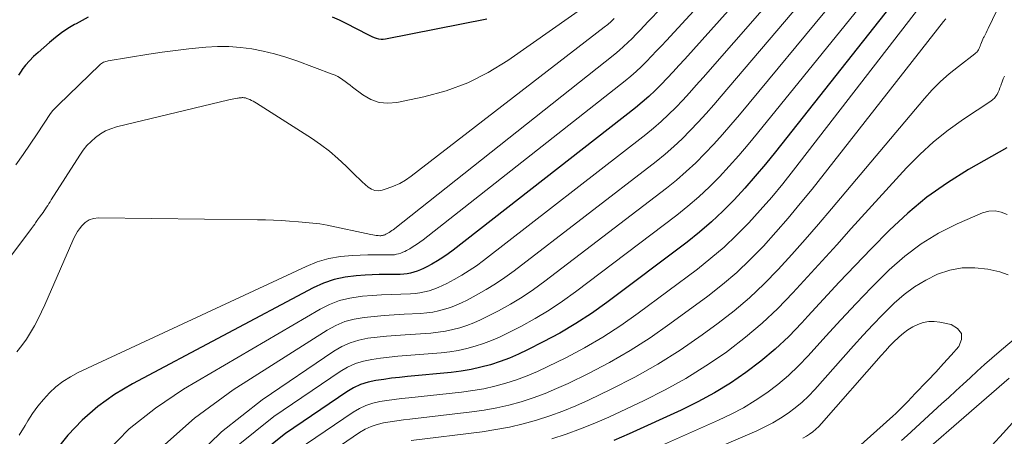
# Model space of a CAD drawing. Units: feet. Extents: x 1950000 to 1955049, y 510000 to 515012.
# Drawn here: x 1952349 to 1952534, y 510529 to 510607 of the extents above; entities that cross this region are included whole.
import ezdxf

# ---------------------------------------------------------------- set-up
doc = ezdxf.new("R2010")
doc.units = ezdxf.units.FT
doc.header["$LTSCALE"] = 100
doc.header["$MEASUREMENT"] = 0
doc.layers.add('CONTOUR INDEX', color=32, linetype='Continuous', lineweight=25)
doc.layers.add('CONTOUR INTERMEDIATE', color=40, linetype='Continuous', lineweight=15)

msp = doc.modelspace()

# ---------------------------------------------------------------- linework, layer by layer
at = {"layer": 'CONTOUR INDEX', "flags": 128}
for points, elevation in [([(1952514.84, 510612.32), (1952491.23, 510582.42), (1952489.35, 510580.11), (1952487.44, 510577.82), (1952485.46, 510575.59), (1952483.46, 510573.39), (1952481.37, 510571.27), (1952479.21, 510569.23), (1952476.95, 510567.3), (1952474.62, 510565.45), (1952459.54, 510554.11), (1952456.67, 510552.06), (1952453.74, 510550.13), (1952450.71, 510548.35), (1952447.61, 510546.68), (1952444.68, 510545.19), (1952442.98, 510544.39), (1952441.25, 510543.64), (1952439.49, 510542.99), (1952437.7, 510542.4), (1952435.88, 510541.92), (1952434.05, 510541.5), (1952432.2, 510541.2), (1952430.34, 510540.96), (1952422.13, 510540.19), (1952420.63, 510540.03), (1952419.13, 510539.86), (1952417.64, 510539.66), (1952416.15, 510539.45), (1952414.7, 510539.13), (1952413.3, 510538.68), (1952411.97, 510538.05), (1952410.69, 510537.3), (1952399.22, 510529.5), (1952392.72, 510524.33)], 800), ([(1952362.11, 510607.71), (1952360.98, 510607.11), (1952359.85, 510606.48), (1952359.56, 510606.32), (1952358.33, 510605.55), (1952357.13, 510604.74), (1952355.98, 510603.87), (1952354.86, 510602.94), (1952352.71, 510601.07), (1952351.89, 510600.31), (1952351.11, 510599.51), (1952350.38, 510598.67), (1952349.69, 510597.79), (1952349.64, 510597.73), (1952349.02, 510596.84)], 840), ([(1952482.33, 510608.89), (1952474.2, 510599.84), (1952473.1, 510598.63), (1952472, 510597.43), (1952470.88, 510596.24), (1952469.75, 510595.06), (1952468.6, 510593.91), (1952467.41, 510592.79), (1952466.18, 510591.73), (1952464.92, 510590.7), (1952430.71, 510563.94), (1952429.75, 510563.22), (1952428.76, 510562.53), (1952427.74, 510561.9), (1952426.69, 510561.3), (1952425.73, 510560.78), (1952425.14, 510560.49), (1952424.55, 510560.22), (1952423.94, 510559.98), (1952423.32, 510559.78), (1952422.68, 510559.61), (1952422.04, 510559.49), (1952421.4, 510559.42), (1952420.74, 510559.39), (1952419.42, 510559.38), (1952418.11, 510559.36), (1952416.79, 510559.33), (1952415.47, 510559.28), (1952414.16, 510559.21), (1952412.49, 510559.11), (1952410.38, 510558.84), (1952408.32, 510558.41), (1952406.33, 510557.71), (1952404.39, 510556.83), (1952370.45, 510538.84), (1952367.1, 510536.82), (1952363.93, 510534.57), (1952361.03, 510531.98), (1952358.31, 510529.16), (1952355.84, 510526.1)], 820), ([(1952437.04, 510607.35), (1952417.99, 510603.57), (1952417.56, 510603.52), (1952417.14, 510603.51), (1952416.72, 510603.57), (1952416.31, 510603.68), (1952415.9, 510603.83), (1952415.49, 510603.99), (1952415.1, 510604.17), (1952414.71, 510604.36), (1952410.6, 510606.5), (1952409.33, 510607.13), (1952408.04, 510607.73)], 840), ([(1952534.66, 510583.13), (1952527.51, 510579.07), (1952523.52, 510576.58), (1952519.68, 510573.88), (1952516.09, 510570.87), (1952512.65, 510567.66), (1952509.23, 510564.18), (1952506.19, 510561.06), (1952503.19, 510557.91), (1952500.22, 510554.72), (1952497.28, 510551.5), (1952496.18, 510550.28), (1952493.74, 510547.74), (1952491.19, 510545.32), (1952488.49, 510543.06), (1952485.69, 510540.92), (1952482.77, 510538.95), (1952479.77, 510537.1), (1952476.67, 510535.42), (1952473.51, 510533.87), (1952463.72, 510529.4), (1952460.86, 510528.17)], 780), ([(1952531.84, 510527.22), (1952534.08, 510529.6), (1952536.22, 510532.08)], 780)]:
    msp.add_lwpolyline(points, dxfattribs=dict(at, elevation=elevation))
at = {"layer": 'CONTOUR INTERMEDIATE', "flags": 128}
for points, elevation in [([(1952520.92, 510613.06), (1952494.61, 510578.96), (1952492.59, 510576.41), (1952490.52, 510573.9), (1952488.38, 510571.45), (1952486.2, 510569.04), (1952483.93, 510566.72), (1952481.58, 510564.49), (1952479.11, 510562.4), (1952476.56, 510560.39), (1952465.44, 510552.09), (1952462.17, 510549.79), (1952458.83, 510547.6), (1952455.37, 510545.6), (1952451.84, 510543.73), (1952448.48, 510542.05), (1952446.55, 510541.15), (1952444.59, 510540.32), (1952442.6, 510539.59), (1952440.58, 510538.93), (1952438.53, 510538.38), (1952436.46, 510537.9), (1952434.37, 510537.54), (1952432.26, 510537.26), (1952422.35, 510536.21), (1952420.98, 510536.05), (1952419.61, 510535.88), (1952418.25, 510535.68), (1952416.89, 510535.47), (1952415.57, 510535.16), (1952414.28, 510534.74), (1952413.07, 510534.16), (1952411.89, 510533.47), (1952401.41, 510526.34)], 796), ([(1952457.11, 510610.88), (1952440.98, 510599.58), (1952437.27, 510597.31), (1952433.43, 510595.36), (1952429.38, 510593.88), (1952425.18, 510592.73), (1952420.09, 510591.66), (1952418.39, 510591.54), (1952416.76, 510591.69), (1952415.21, 510592.26), (1952413.74, 510593.1), (1952411.8, 510594.58), (1952411.34, 510594.92), (1952410.89, 510595.27), (1952410.43, 510595.61), (1952409.97, 510595.94), (1952409.5, 510596.26), (1952409.01, 510596.55), (1952408.5, 510596.8), (1952407.98, 510597.01), (1952401.3, 510599.49), (1952399.23, 510600.19), (1952397.15, 510600.81), (1952395.03, 510601.32), (1952392.89, 510601.75), (1952390.73, 510602.03), (1952388.57, 510602.2), (1952386.4, 510602.2), (1952384.23, 510602.08), (1952383.54, 510602.01), (1952381.03, 510601.75), (1952378.52, 510601.45), (1952376.01, 510601.11), (1952373.51, 510600.73), (1952365.9, 510599.51), (1952365.68, 510599.46), (1952365.45, 510599.4), (1952365.24, 510599.32), (1952365.02, 510599.23), (1952364.82, 510599.11), (1952364.63, 510598.99), (1952364.45, 510598.85), (1952364.27, 510598.69), (1952356.58, 510591.26), (1952356.37, 510591.05), (1952356.15, 510590.84), (1952355.95, 510590.63), (1952355.74, 510590.41), (1952355.44, 510590.09), (1952355.39, 510590.03), (1952355.34, 510589.98), (1952355.29, 510589.92), (1952355.24, 510589.86), (1952355.2, 510589.8), (1952355.15, 510589.73), (1952355.11, 510589.67), (1952355.07, 510589.61), (1952352.56, 510585.79), (1952351.25, 510583.83), (1952349.92, 510581.88), (1952348.55, 510579.95)], 836), ([(1952472.17, 510611.96), (1952467.33, 510606.87), (1952466.57, 510606.08), (1952465.81, 510605.29), (1952465.05, 510604.5), (1952464.29, 510603.71), (1952463.51, 510602.93), (1952462.71, 510602.18), (1952461.88, 510601.46), (1952461.04, 510600.77), (1952419.41, 510567.78), (1952419.17, 510567.6), (1952418.92, 510567.43), (1952418.67, 510567.27), (1952418.41, 510567.11), (1952418.17, 510566.98), (1952418.02, 510566.91), (1952417.87, 510566.84), (1952417.72, 510566.78), (1952417.56, 510566.72), (1952417.4, 510566.69), (1952417.24, 510566.66), (1952417.08, 510566.65), (1952416.91, 510566.65), (1952416.57, 510566.67), (1952416.24, 510566.7), (1952415.91, 510566.73), (1952415.58, 510566.79), (1952415.25, 510566.85), (1952407.01, 510568.6), (1952406.34, 510568.73), (1952405.67, 510568.85), (1952405, 510568.94), (1952404.33, 510569.03), (1952403.65, 510569.09), (1952402.98, 510569.16), (1952402.3, 510569.22), (1952401.62, 510569.27), (1952399.97, 510569.39), (1952398.47, 510569.49), (1952396.96, 510569.57), (1952395.46, 510569.62), (1952393.95, 510569.65), (1952364.04, 510570.01), (1952363.13, 510569.89), (1952362.3, 510569.62), (1952361.57, 510569.13), (1952360.92, 510568.49), (1952360.52, 510567.97), (1952360.15, 510567.45), (1952359.81, 510566.9), (1952359.5, 510566.34), (1952359.23, 510565.76), (1952353.98, 510553.69), (1952353.37, 510552.35), (1952352.72, 510551.02), (1952352.03, 510549.72), (1952351.31, 510548.44), (1952350.52, 510547.19), (1952349.68, 510545.99), (1952348.76, 510544.84)], 828), ([(1952502.3, 510610.9), (1952484.44, 510589.37), (1952482.86, 510587.5), (1952481.26, 510585.66), (1952479.63, 510583.86), (1952477.97, 510582.07), (1952476.25, 510580.35), (1952474.48, 510578.68), (1952472.64, 510577.09), (1952470.74, 510575.57), (1952447.89, 510558.08), (1952445.8, 510556.57), (1952443.66, 510555.13), (1952441.46, 510553.8), (1952439.2, 510552.55), (1952437.09, 510551.44), (1952435.84, 510550.83), (1952434.57, 510550.28), (1952433.27, 510549.79), (1952431.95, 510549.35), (1952430.6, 510549), (1952429.25, 510548.71), (1952427.88, 510548.5), (1952426.49, 510548.36), (1952421.69, 510548.04), (1952419.94, 510547.91), (1952418.18, 510547.75), (1952416.43, 510547.57), (1952414.68, 510547.37), (1952412.98, 510547.03), (1952411.33, 510546.55), (1952409.77, 510545.83), (1952408.27, 510544.96), (1952394.82, 510535.84), (1952387.19, 510529.79), (1952380.26, 510523.12)], 808), ([(1952508.64, 510611.6), (1952487.84, 510585.89), (1952486.11, 510583.8), (1952484.35, 510581.74), (1952482.55, 510579.72), (1952480.71, 510577.73), (1952478.81, 510575.81), (1952476.85, 510573.96), (1952474.79, 510572.2), (1952472.68, 510570.51), (1952453.69, 510556.1), (1952451.22, 510554.32), (1952448.69, 510552.63), (1952446.07, 510551.08), (1952443.4, 510549.61), (1952440.88, 510548.32), (1952439.41, 510547.61), (1952437.91, 510546.96), (1952436.38, 510546.39), (1952434.82, 510545.88), (1952433.24, 510545.46), (1952431.65, 510545.11), (1952430.04, 510544.85), (1952428.41, 510544.67), (1952421.91, 510544.14), (1952420.28, 510543.99), (1952418.66, 510543.82), (1952417.04, 510543.63), (1952415.42, 510543.42), (1952413.84, 510543.08), (1952412.32, 510542.61), (1952410.87, 510541.94), (1952409.48, 510541.13), (1952397.03, 510532.66), (1952389.97, 510527.05)], 804), ([(1952476.61, 510609.67), (1952470.77, 510603.35), (1952469.84, 510602.35), (1952468.91, 510601.36), (1952467.97, 510600.37), (1952467.02, 510599.38), (1952466.05, 510598.42), (1952465.06, 510597.49), (1952464.03, 510596.6), (1952462.98, 510595.73), (1952425.05, 510565.86), (1952424.45, 510565.41), (1952423.83, 510564.98), (1952423.2, 510564.59), (1952422.55, 510564.21), (1952421.95, 510563.88), (1952421.58, 510563.7), (1952421.21, 510563.53), (1952420.83, 510563.38), (1952420.44, 510563.25), (1952420.04, 510563.15), (1952419.64, 510563.08), (1952419.24, 510563.04), (1952418.83, 510563.03), (1952418, 510563.05), (1952417.17, 510563.07), (1952416.34, 510563.07), (1952415.51, 510563.06), (1952414.68, 510563.04), (1952411.77, 510562.96), (1952409.52, 510562.75), (1952407.31, 510562.37), (1952405.16, 510561.72), (1952403.06, 510560.89), (1952360.24, 510540.92), (1952358.78, 510540.13), (1952357.37, 510539.26), (1952356.07, 510538.24), (1952354.84, 510537.12), (1952353.71, 510535.89), (1952352.65, 510534.61), (1952351.69, 510533.25), (1952350.8, 510531.84), (1952350.31, 510531.01), (1952349.18, 510529.18)], 824), ([(1952489.17, 510609.55), (1952477.62, 510596.34), (1952476.36, 510594.92), (1952475.09, 510593.51), (1952473.8, 510592.11), (1952472.49, 510590.73), (1952471.15, 510589.39), (1952469.77, 510588.09), (1952468.33, 510586.85), (1952466.86, 510585.66), (1952436.41, 510562), (1952435.07, 510561.01), (1952433.7, 510560.08), (1952432.29, 510559.21), (1952430.85, 510558.39), (1952429.51, 510557.67), (1952428.71, 510557.27), (1952427.89, 510556.9), (1952427.05, 510556.59), (1952426.19, 510556.3), (1952425.32, 510556.08), (1952424.45, 510555.9), (1952423.56, 510555.79), (1952422.66, 510555.73), (1952420.85, 510555.67), (1952419.05, 510555.61), (1952417.25, 510555.52), (1952415.45, 510555.4), (1952413.65, 510555.26), (1952413.22, 510555.22), (1952411.25, 510554.92), (1952409.33, 510554.45), (1952407.49, 510553.73), (1952405.71, 510552.84), (1952380.04, 510537.81), (1952374.78, 510534.27), (1952369.86, 510530.34), (1952365.47, 510525.84)], 816), ([(1952495.81, 510610.21), (1952481.04, 510592.85), (1952479.62, 510591.21), (1952478.18, 510589.59), (1952476.71, 510587.99), (1952475.23, 510586.41), (1952473.7, 510584.87), (1952472.12, 510583.39), (1952470.48, 510581.98), (1952468.8, 510580.62), (1952442.13, 510560.05), (1952440.42, 510558.8), (1952438.67, 510557.61), (1952436.87, 510556.51), (1952435.02, 510555.47), (1952433.3, 510554.56), (1952432.27, 510554.06), (1952431.23, 510553.59), (1952430.16, 510553.19), (1952429.07, 510552.83), (1952427.96, 510552.54), (1952426.85, 510552.3), (1952425.72, 510552.15), (1952424.58, 510552.05), (1952421.49, 510551.9), (1952419.6, 510551.79), (1952417.71, 510551.66), (1952415.83, 510551.49), (1952413.95, 510551.31), (1952412.11, 510550.98), (1952410.33, 510550.5), (1952408.64, 510549.77), (1952407, 510548.88), (1952389.39, 510537.71), (1952382.11, 510532.35), (1952375.4, 510526.42)], 812), ([(1952533.59, 510610.62), (1952531.17, 510605.56), (1952530.98, 510605.17), (1952530.79, 510604.79), (1952530.6, 510604.41), (1952530.41, 510604.04), (1952530.32, 510603.87), (1952530.17, 510603.57), (1952530.04, 510603.27), (1952529.92, 510602.96), (1952529.8, 510602.65), (1952529.76, 510602.51), (1952529.67, 510602.27), (1952529.58, 510602.03), (1952529.47, 510601.8), (1952529.35, 510601.57), (1952529.21, 510601.36), (1952529.06, 510601.16), (1952528.88, 510600.98), (1952528.69, 510600.81), (1952525.58, 510598.45), (1952523.87, 510597.06), (1952522.23, 510595.6), (1952520.69, 510594.03), (1952519.21, 510592.4), (1952501.76, 510571.72), (1952499.29, 510568.83), (1952496.8, 510565.96), (1952494.27, 510563.12), (1952491.72, 510560.3), (1952489.08, 510557.59), (1952486.34, 510554.98), (1952483.44, 510552.54), (1952480.45, 510550.21), (1952477.43, 510548), (1952473.33, 510545.17), (1952469.13, 510542.5), (1952464.79, 510540.07), (1952460.36, 510537.8), (1952456.09, 510535.75), (1952453.7, 510534.67), (1952451.28, 510533.68), (1952448.82, 510532.79), (1952446.33, 510531.98), (1952443.81, 510531.29), (1952441.26, 510530.69), (1952438.69, 510530.21), (1952436.11, 510529.82), (1952422.8, 510528.17)], 788), ([(1952460.96, 510607.44), (1952460.36, 510606.88), (1952459.72, 510606.34), (1952459.08, 510605.82), (1952422.78, 510577.83), (1952421.74, 510577.11), (1952420.65, 510576.47), (1952419.5, 510575.95), (1952418.31, 510575.51), (1952417.33, 510575.2), (1952416.63, 510575.1), (1952415.95, 510575.14), (1952415.32, 510575.38), (1952414.72, 510575.76), (1952414.15, 510576.27), (1952413.59, 510576.79), (1952413.04, 510577.31), (1952412.49, 510577.85), (1952410.59, 510579.74), (1952409.05, 510581.17), (1952407.46, 510582.53), (1952405.78, 510583.79), (1952404.05, 510584.97), (1952393.74, 510591.54), (1952393.43, 510591.73), (1952393.12, 510591.9), (1952392.8, 510592.06), (1952392.47, 510592.22), (1952392.09, 510592.38), (1952391.95, 510592.44), (1952391.81, 510592.49), (1952391.66, 510592.52), (1952391.51, 510592.56), (1952391.36, 510592.58), (1952391.21, 510592.59), (1952391.06, 510592.59), (1952390.91, 510592.58), (1952390.86, 510592.58), (1952390.68, 510592.56), (1952390.51, 510592.54), (1952390.33, 510592.51), (1952390.15, 510592.49), (1952389.85, 510592.43), (1952389.52, 510592.37), (1952389.19, 510592.3), (1952388.87, 510592.23), (1952388.54, 510592.16), (1952367.47, 510587.08), (1952366.41, 510586.75), (1952365.39, 510586.32), (1952364.43, 510585.77), (1952363.52, 510585.12), (1952362.68, 510584.37), (1952361.9, 510583.57), (1952361.2, 510582.7), (1952360.55, 510581.78), (1952355.19, 510573.37), (1952354.98, 510573.03), (1952354.76, 510572.69), (1952354.54, 510572.35), (1952354.33, 510572.01), (1952354.11, 510571.68), (1952353.88, 510571.34), (1952353.65, 510571.01), (1952353.42, 510570.68), (1952353.01, 510570.13), (1952352.95, 510570.04), (1952352.88, 510569.96), (1952352.82, 510569.87), (1952352.75, 510569.79), (1952352.69, 510569.7), (1952352.63, 510569.61), (1952352.57, 510569.53), (1952352.51, 510569.44), (1952352.26, 510569.07), (1952352.08, 510568.79), (1952351.89, 510568.52), (1952351.7, 510568.25), (1952351.51, 510567.99), (1952347.03, 510562.07)], 832), ([(1952523.23, 510607.41), (1952522.78, 510606.87), (1952498.1, 510575.41), (1952495.89, 510572.67), (1952493.63, 510569.96), (1952491.32, 510567.3), (1952488.96, 510564.68), (1952486.5, 510562.16), (1952483.95, 510559.75), (1952481.27, 510557.48), (1952478.5, 510555.3), (1952471.4, 510550.06), (1952467.72, 510547.49), (1952463.96, 510545.06), (1952460.07, 510542.84), (1952456.09, 510540.77), (1952452.28, 510538.91), (1952450.12, 510537.92), (1952447.94, 510537), (1952445.71, 510536.19), (1952443.46, 510535.45), (1952441.17, 510534.83), (1952438.86, 510534.29), (1952436.53, 510533.88), (1952434.18, 510533.54), (1952422.57, 510532.2), (1952421.33, 510532.05), (1952420.1, 510531.88), (1952418.86, 510531.69), (1952417.63, 510531.48), (1952416.43, 510531.19), (1952415.27, 510530.81), (1952414.17, 510530.27), (1952413.1, 510529.65), (1952403.6, 510523.18)], 792), ([(1952534.25, 510596.6), (1952534.01, 510596.09), (1952533.81, 510595.57), (1952533.62, 510595.04), (1952533.54, 510594.81), (1952533.39, 510594.4), (1952533.23, 510593.99), (1952533.04, 510593.59), (1952532.84, 510593.2), (1952532.61, 510592.84), (1952532.34, 510592.5), (1952532.03, 510592.21), (1952531.69, 510591.95), (1952526.52, 510588.53), (1952523.65, 510586.48), (1952520.9, 510584.29), (1952518.32, 510581.91), (1952515.85, 510579.39), (1952505.47, 510567.98), (1952502.73, 510564.96), (1952499.98, 510561.95), (1952497.24, 510558.93), (1952494.5, 510555.91), (1952491.67, 510552.99), (1952488.73, 510550.19), (1952485.62, 510547.58), (1952482.4, 510545.1), (1952481.82, 510544.67), (1952478.16, 510542.18), (1952474.41, 510539.83), (1952470.54, 510537.7), (1952466.58, 510535.71), (1952459.9, 510532.58), (1952457.28, 510531.43), (1952454.63, 510530.35), (1952451.93, 510529.39), (1952449.21, 510528.51)], 784), ([(1952534.76, 510570.64), (1952533.63, 510571.1), (1952532.48, 510571.33), (1952531.31, 510571.24), (1952530.13, 510570.92), (1952525.34, 510568.85), (1952521.87, 510567.11), (1952518.57, 510565.14), (1952515.5, 510562.81), (1952512.6, 510560.25), (1952512.21, 510559.86), (1952509.26, 510556.9), (1952506.36, 510553.9), (1952503.5, 510550.84), (1952500.69, 510547.75), (1952497.39, 510544.06), (1952495.58, 510542.17), (1952493.7, 510540.37), (1952491.7, 510538.7), (1952489.62, 510537.12), (1952487.44, 510535.67), (1952485.21, 510534.32), (1952482.9, 510533.1), (1952480.55, 510531.97), (1952467.54, 510526.21)], 776), ([(1952534.93, 510559.29), (1952533.36, 510559.86), (1952531.1, 510560.33), (1952528.69, 510560.61), (1952526.31, 510560.6), (1952523.97, 510560.15), (1952521.66, 510559.4), (1952519.44, 510558.3), (1952517.33, 510557.06), (1952515.38, 510555.58), (1952513.52, 510553.96), (1952513.25, 510553.7), (1952511.36, 510551.81), (1952509.5, 510549.9), (1952507.68, 510547.94), (1952505.89, 510545.96), (1952498.62, 510537.76), (1952497.45, 510536.53), (1952496.24, 510535.37), (1952494.95, 510534.3), (1952493.6, 510533.28), (1952492.19, 510532.35), (1952490.74, 510531.49), (1952489.25, 510530.72), (1952487.72, 510530), (1952471.37, 510522.99)], 772), ([(1952506.09, 510526.31), (1952513.29, 510532.73), (1952513.86, 510533.26), (1952514.43, 510533.8), (1952514.99, 510534.36), (1952515.54, 510534.92), (1952515.92, 510535.33), (1952516.27, 510535.7), (1952516.62, 510536.07), (1952516.96, 510536.43), (1952517.31, 510536.8), (1952519.87, 510539.46), (1952521.35, 510541.03), (1952522.81, 510542.61), (1952524.24, 510544.21), (1952525.66, 510545.83), (1952526.14, 510547.14), (1952526.14, 510548.3), (1952525.44, 510549.21), (1952524.26, 510549.96), (1952522.11, 510550.4), (1952521.06, 510550.51), (1952520.02, 510550.5), (1952519, 510550.31), (1952517.99, 510549.98), (1952517.03, 510549.51), (1952516.11, 510548.97), (1952515.25, 510548.34), (1952514.44, 510547.64), (1952514.32, 510547.52), (1952513.49, 510546.7), (1952512.67, 510545.87), (1952511.88, 510545.02), (1952511.1, 510544.15), (1952499.86, 510531.36), (1952499.35, 510530.81), (1952498.82, 510530.3), (1952498.25, 510529.83), (1952497.65, 510529.38), (1952497.03, 510528.98), (1952496.39, 510528.6)], 768), ([(1952514.88, 510528.15), (1952515.96, 510529.13), (1952522.44, 510535.04), (1952523.78, 510536.27), (1952525.12, 510537.5), (1952526.46, 510538.74), (1952527.79, 510539.97), (1952529.14, 510541.2), (1952530.49, 510542.42), (1952531.86, 510543.62), (1952533.23, 510544.81), (1952536.87, 510547.91)], 772), ([(1952511.02, 510518.97), (1952535.12, 510539.88)], 776)]:
    msp.add_lwpolyline(points, dxfattribs=dict(at, elevation=elevation))

doc.saveas('drawing.dxf')
